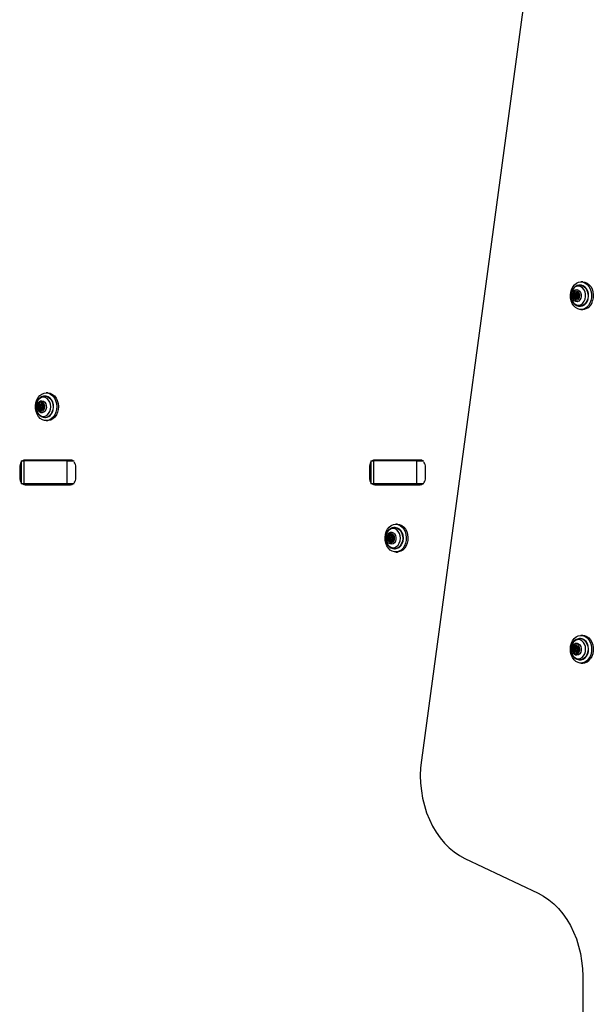
# Model space of a CAD drawing. Units: millimetres. Extents: x -875 to 22085, y 10868 to 25031.
# Drawn here: x 14753 to 15077, y 17545 to 18102 of the extents above; entities that cross this region are included whole.
import ezdxf

# ---------------------------------------------------------------- set-up
doc = ezdxf.new("R2010")
doc.units = ezdxf.units.MM
doc.header["$LTSCALE"] = 100

msp = doc.modelspace()

# ---------------------------------------------------------------- linework, layer by layer
at = {"color": 7, "linetype": 'Continuous', "lineweight": 25}
for p, q in [((15070.77, 18356.28), (14979.88, 17683.35)), ((15069.83, 17952.03), (15069.54, 17952.03)), ((15071.11, 17953.88), (15070.15, 17953.88)), ((15066.74, 17946.09), (15066.06, 17946.09)), ((15067.1, 17947.33), (15066.43, 17947.33)), ((15067.34, 17947.5), (15068.01, 17947.5)), ((15068.28, 17946.58), (15067.61, 17946.58)), ((15068.94, 17946.7), (15069.22, 17946.7)), ((15066.95, 17945.37), (15066.27, 17945.37)), ((15066.92, 17943.66), (15067.61, 17943.5)), ((15067.61, 17945.48), (15068.28, 17945.48)), ((15068.56, 17944.56), (15067.88, 17944.56)), ((15069.54, 17940.03), (15069.83, 17940.03)), ((15070.15, 17938.18), (15071.11, 17938.18)), ((14768.62, 17891.03), (14767.66, 17891.03)), ((14764.68, 17884.6), (14765.35, 17884.6)), ((14767.34, 17889.18), (14767.05, 17889.18)), ((14764.25, 17883.03), (14763.58, 17883.03)), ((14764.52, 17884.32), (14763.84, 17884.32)), ((14764.58, 17882.35), (14763.9, 17882.35)), ((14765.79, 17883.73), (14765.12, 17883.73)), ((14765.12, 17882.63), (14765.79, 17882.63)), ((14766.24, 17881.76), (14765.56, 17881.76)), ((14766.34, 17884.02), (14766.75, 17884.02)), ((14767.05, 17877.18), (14767.34, 17877.18)), ((14767.66, 17875.33), (14768.62, 17875.33)), ((14753.65, 17852.53), (14753.65, 17839.53)), ((14753.65, 17852.53), (14755.08, 17852.53)), ((14755.08, 17852.53), (14755.08, 17839.53)), ((14779.59, 17852.53), (14755.08, 17852.53)), ((14781.42, 17853.03), (14755.83, 17853.03)), ((14779.59, 17839.53), (14779.59, 17852.53)), ((14779.59, 17852.53), (14783.53, 17852.53)), ((14951.36, 17852.53), (14951.36, 17839.53)), ((14951.36, 17852.53), (14952.79, 17852.53)), ((14952.79, 17852.53), (14952.79, 17839.53)), ((14977.3, 17852.53), (14952.79, 17852.53)), ((14979.12, 17853.03), (14953.54, 17853.03)), ((14977.3, 17839.53), (14977.3, 17852.53)), ((14977.3, 17852.53), (14981.24, 17852.53)), ((14752.77, 17849.03), (14752.77, 17843.03)), ((14784.48, 17843.03), (14784.48, 17849.03)), ((14950.47, 17849.03), (14950.47, 17843.03)), ((14982.19, 17843.03), (14982.19, 17849.03)), ((14755.08, 17839.53), (14753.65, 17839.53)), ((14779.59, 17839.53), (14755.08, 17839.53)), ((14755.83, 17839.03), (14781.42, 17839.03)), ((14783.53, 17839.53), (14779.59, 17839.53)), ((14952.79, 17839.53), (14951.36, 17839.53)), ((14977.3, 17839.53), (14952.79, 17839.53)), ((14953.54, 17839.03), (14979.12, 17839.03)), ((14981.24, 17839.53), (14977.3, 17839.53)), ((14965.04, 17814.88), (14964.76, 17814.88)), ((14966.33, 17816.73), (14965.37, 17816.73)), ((14962.04, 17808.25), (14961.36, 17808.25)), ((14962.05, 17809.58), (14961.38, 17809.58)), ((14962.62, 17807.71), (14961.94, 17807.71)), ((14961.99, 17810.1), (14962.66, 17810.1)), ((14963.5, 17809.43), (14962.83, 17809.43)), ((14962.83, 17808.33), (14963.5, 17808.33)), ((14964.34, 17807.67), (14963.66, 17807.67)), ((14963.71, 17810.06), (14964.39, 17810.06)), ((14964.76, 17802.88), (14964.66, 17802.88)), ((14964.76, 17802.88), (14965.04, 17802.88)), ((14965.37, 17801.03), (14966.33, 17801.03)), ((14968.99, 17805.62), (14969.11, 17805.85)), ((15069.83, 17752.03), (15069.54, 17752.03)), ((15071.11, 17753.88), (15070.15, 17753.88)), ((15066.74, 17746.15), (15066.07, 17746.15)), ((15066.37, 17746.85), (15067.05, 17746.85)), ((15068.28, 17746.58), (15067.61, 17746.58)), ((15067.61, 17745.48), (15068.28, 17745.48)), ((15068.03, 17747.46), (15068.7, 17747.46)), ((15069.24, 17745.22), (15068.85, 17745.22)), ((15067.02, 17744.87), (15066.35, 17744.87)), ((15067.86, 17744.6), (15067.19, 17744.6)), ((15069.54, 17740.03), (15069.83, 17740.03)), ((15070.15, 17738.18), (15071.11, 17738.18)), ((15004.5, 17627.68), (15045.91, 17608.01)), ((15071.11, 17561.02), (15071.11, 17336.34))]:
    msp.add_line(p, q, dxfattribs=at)
at = {"color": 8, "linetype": 'Continuous', "lineweight": 25}
for p, q in [((15068.43, 17948.02), (15067.88, 17948.02)), ((15069.18, 17946.72), (15069.06, 17946.72)), ((15067.45, 17944.31), (15066.8, 17944.31)), ((15068.81, 17944.26), (15068.34, 17944.26)), ((14765.8, 17885.19), (14765.24, 17885.19)), ((14765.06, 17881.37), (14764.45, 17881.37)), ((14766.41, 17881.52), (14765.99, 17881.52)), ((14766.69, 17884.06), (14766.51, 17884.06)), ((14753.65, 17849.03), (14752.77, 17849.03)), ((14951.36, 17849.03), (14950.47, 17849.03)), ((14752.77, 17843.03), (14753.65, 17843.03)), ((14950.47, 17843.03), (14951.36, 17843.03)), ((14963.09, 17806.91), (14962.52, 17806.91)), ((14963.14, 17810.87), (14962.56, 17810.87)), ((14964.3, 17807.54), (14963.98, 17807.54)), ((14964.32, 17810.17), (14964.01, 17810.17)), ((15067.53, 17747.84), (15066.92, 17747.84)), ((15068.89, 17747.72), (15068.46, 17747.72)), ((15069.18, 17745.19), (15069.01, 17745.19)), ((15068.31, 17744.02), (15067.75, 17744.02))]:
    msp.add_line(p, q, dxfattribs=at)
at = {"color": 7, "linetype": 'Continuous', "lineweight": 25, "flags": 128}
for points in [[(15075.77, 17943.23), (15075.17, 17941.72), (15074.35, 17940.41), (15073.32, 17939.37), (15072.15, 17938.63), (15070.88, 17938.24), (15069.58, 17938.22), (15068.31, 17938.56), (15067.12, 17939.25), (15066.08, 17940.26), (15065.22, 17941.53), (15064.59, 17943.02), (15064.23, 17944.65), (15064.14, 17946.34), (15064.33, 17948.02), (15064.79, 17949.61), (15065.51, 17951.03), (15066.44, 17952.21), (15067.54, 17953.11), (15068.77, 17953.67), (15070.06, 17953.88), (15071.36, 17953.72), (15072.59, 17953.2), (15073.72, 17952.35), (15074.67, 17951.2), (15075.42, 17949.81), (15075.92, 17948.24), (15076.15, 17946.57), (15076.1, 17944.88), (15075.77, 17943.23)], [(15070.11, 17951.09), (15069.06, 17951.42), (15067.98, 17951.38), (15066.94, 17950.98), (15066.02, 17950.23), (15065.27, 17949.21), (15064.76, 17947.96), (15064.51, 17946.59), (15064.54, 17945.18), (15064.85, 17943.82), (15065.41, 17942.62), (15066.2, 17941.65), (15067.15, 17940.97), (15068.21, 17940.65), (15069.29, 17940.69), (15070.33, 17941.09), (15071.25, 17941.83), (15071.99, 17942.86), (15072.51, 17944.1), (15072.76, 17945.48), (15072.73, 17946.89), (15072.42, 17948.24), (15071.85, 17949.45), (15071.06, 17950.42), (15070.11, 17951.09)], [(15071.47, 17951.64), (15070.35, 17951.99), (15069.83, 17952.03)], [(15069.83, 17940.03), (15069.88, 17940.03), (15071.02, 17940.24), (15072.09, 17940.81), (15073.01, 17941.71), (15073.74, 17942.88), (15074.21, 17944.25), (15074.42, 17945.73), (15074.33, 17947.23), (15073.96, 17948.65), (15073.33, 17949.91), (15072.48, 17950.93), (15071.47, 17951.64)], [(15071.11, 17953.88), (15072.32, 17953.72), (15073.56, 17953.2), (15074.68, 17952.35), (15075.64, 17951.2), (15076.38, 17949.81), (15076.88, 17948.24), (15077.11, 17946.57), (15077.06, 17944.88), (15076.73, 17943.23)], [(15068.65, 17949.24), (15069.4, 17948.67), (15069.96, 17947.81), (15070.28, 17946.76), (15070.32, 17945.63), (15070.08, 17944.55), (15069.59, 17943.62), (15068.89, 17942.96), (15068.06, 17942.63), (15067.19, 17942.67), (15066.38, 17943.07), (15065.72, 17943.8), (15065.27, 17944.76), (15065.09, 17945.87), (15065.19, 17946.99), (15065.56, 17948.01), (15066.17, 17948.81), (15066.94, 17949.31), (15067.8, 17949.46), (15068.65, 17949.24)], [(15066.88, 17943.66), (15067.63, 17943.5), (15068.37, 17943.72), (15068.99, 17944.29), (15069.39, 17945.13), (15069.52, 17946.1), (15069.35, 17947.07), (15068.91, 17947.88), (15068.27, 17948.4), (15067.52, 17948.57), (15066.78, 17948.35), (15066.17, 17947.78), (15065.76, 17946.94), (15065.64, 17945.96), (15065.8, 17945), (15066.24, 17944.19), (15066.88, 17943.66)], [(15067.61, 17948.57), (15067.55, 17948.57), (15066.82, 17948.35), (15066.2, 17947.78), (15065.79, 17946.94), (15065.67, 17945.96), (15065.84, 17945), (15066.27, 17944.19), (15066.92, 17943.66)], [(15066.15, 17945.35), (15066.04, 17945.35), (15065.93, 17945.41), (15065.85, 17945.52), (15065.81, 17945.66), (15065.82, 17945.81), (15065.87, 17945.94), (15065.95, 17946.04), (15066.06, 17946.09)], [(15066.43, 17947.33), (15066.37, 17947.47), (15066.36, 17947.61), (15066.39, 17947.76), (15066.46, 17947.88), (15066.56, 17947.95), (15066.68, 17947.96), (15066.79, 17947.91), (15066.87, 17947.81)], [(15066.87, 17947.81), (15066.98, 17947.66), (15067.12, 17947.56), (15067.27, 17947.51), (15067.43, 17947.51), (15067.58, 17947.57), (15067.71, 17947.68), (15067.81, 17947.83), (15067.88, 17948.02)], [(15067.46, 17945.52), (15067.32, 17945.63), (15067.22, 17945.81), (15067.19, 17946.02), (15067.22, 17946.23), (15067.3, 17946.41), (15067.44, 17946.53), (15067.6, 17946.58), (15067.76, 17946.55), (15067.9, 17946.43), (15067.99, 17946.26), (15068.03, 17946.05), (15068, 17945.84), (15067.91, 17945.65), (15067.78, 17945.53), (15067.62, 17945.48), (15067.46, 17945.52)], [(15067.88, 17948.02), (15067.94, 17948.15), (15068.03, 17948.24), (15068.14, 17948.28), (15068.26, 17948.25), (15068.35, 17948.17), (15068.42, 17948.05), (15068.44, 17947.9), (15068.42, 17947.75)], [(15068.28, 17945.48), (15068.3, 17945.48), (15068.46, 17945.53), (15068.59, 17945.65), (15068.68, 17945.84), (15068.7, 17946.05), (15068.67, 17946.26), (15068.57, 17946.43), (15068.43, 17946.55), (15068.28, 17946.58)], [(15068.42, 17947.75), (15068.38, 17947.55), (15068.38, 17947.35), (15068.42, 17947.15), (15068.5, 17946.98), (15068.61, 17946.84), (15068.75, 17946.74), (15068.91, 17946.7), (15069.06, 17946.72)], [(15069.06, 17946.72), (15069.18, 17946.72), (15069.28, 17946.66), (15069.36, 17946.55), (15069.41, 17946.41), (15069.4, 17946.26), (15069.35, 17946.12), (15069.26, 17946.02), (15069.15, 17945.98)], [(15066.8, 17944.31), (15066.84, 17944.51), (15066.84, 17944.72), (15066.8, 17944.91), (15066.72, 17945.09), (15066.6, 17945.23), (15066.46, 17945.32), (15066.31, 17945.36), (15066.15, 17945.35)], [(15067.34, 17944.05), (15067.28, 17943.92), (15067.19, 17943.83), (15067.07, 17943.79), (15066.96, 17943.81), (15066.86, 17943.89), (15066.8, 17944.02), (15066.78, 17944.17), (15066.8, 17944.31)], [(15068.34, 17944.26), (15068.23, 17944.41), (15068.1, 17944.51), (15067.95, 17944.56), (15067.79, 17944.55), (15067.64, 17944.49), (15067.51, 17944.38), (15067.4, 17944.23), (15067.34, 17944.05)], [(15068.79, 17944.73), (15068.85, 17944.6), (15068.86, 17944.45), (15068.83, 17944.31), (15068.76, 17944.19), (15068.65, 17944.12), (15068.54, 17944.11), (15068.43, 17944.16), (15068.34, 17944.26)], [(14763.4, 17877.64), (14762.59, 17878.96), (14762.01, 17880.49), (14761.7, 17882.13), (14761.67, 17883.83), (14761.91, 17885.5), (14762.43, 17887.06), (14763.19, 17888.43), (14764.16, 17889.56), (14765.29, 17890.4), (14766.53, 17890.89), (14767.83, 17891.03), (14769.12, 17890.8), (14770.34, 17890.21), (14771.43, 17889.29), (14772.35, 17888.09), (14773.05, 17886.66), (14773.5, 17885.07), (14773.67, 17883.38), (14773.56, 17881.69), (14773.18, 17880.07), (14772.54, 17878.59), (14771.67, 17877.33), (14770.61, 17876.34), (14769.42, 17875.68), (14768.14, 17875.36), (14766.84, 17875.41), (14765.58, 17875.82), (14764.41, 17876.57), (14763.4, 17877.64)], [(14768.62, 17891.03), (14768.79, 17891.03), (14770.08, 17890.8), (14771.3, 17890.21), (14772.4, 17889.29), (14773.31, 17888.09), (14774.01, 17886.66), (14774.46, 17885.07), (14774.63, 17883.38), (14774.53, 17881.69), (14774.14, 17880.07), (14773.5, 17878.59), (14772.63, 17877.33), (14771.57, 17876.34), (14770.38, 17875.68), (14769.1, 17875.36), (14768.62, 17875.33)], [(14769.07, 17879.35), (14769.73, 17880.47), (14770.15, 17881.77), (14770.29, 17883.18), (14770.15, 17884.58), (14769.74, 17885.88), (14769.08, 17887.01), (14768.22, 17887.87), (14767.22, 17888.41), (14766.15, 17888.6), (14765.08, 17888.41), (14764.07, 17887.88), (14763.21, 17887.02), (14762.55, 17885.9), (14762.14, 17884.59), (14762, 17883.19), (14762.14, 17881.79), (14762.55, 17880.48), (14763.21, 17879.36), (14764.06, 17878.5), (14765.06, 17877.96), (14766.14, 17877.77), (14767.21, 17877.95), (14768.21, 17878.49), (14769.07, 17879.35)], [(14767.08, 17880.75), (14766.37, 17880.1), (14765.55, 17879.78), (14764.68, 17879.83), (14763.87, 17880.24), (14763.22, 17880.97), (14762.77, 17881.94), (14762.6, 17883.05), (14762.7, 17884.17), (14763.09, 17885.18), (14763.7, 17885.98), (14764.48, 17886.47), (14765.34, 17886.61), (14766.18, 17886.38), (14766.93, 17885.8), (14767.48, 17884.94), (14767.8, 17883.88), (14767.83, 17882.75), (14767.58, 17881.67), (14767.08, 17880.75)], [(14763.72, 17884.98), (14763.29, 17884.16), (14763.14, 17883.19), (14763.29, 17882.22), (14763.71, 17881.39), (14764.34, 17880.84), (14765.08, 17880.65), (14765.83, 17880.84), (14766.46, 17881.39), (14766.88, 17882.21), (14767.03, 17883.18), (14766.88, 17884.15), (14766.46, 17884.97), (14765.83, 17885.52), (14765.09, 17885.72), (14764.35, 17885.53), (14763.72, 17884.98)], [(14763.75, 17884.98), (14763.33, 17884.16), (14763.18, 17883.19), (14763.32, 17882.22), (14763.74, 17881.39), (14764.37, 17880.84), (14765.12, 17880.65), (14765.12, 17880.65)], [(14765.12, 17885.72), (14764.38, 17885.53), (14763.75, 17884.98)], [(14763.84, 17884.32), (14763.78, 17884.44), (14763.75, 17884.59), (14763.77, 17884.74), (14763.83, 17884.86), (14763.93, 17884.95), (14764.04, 17884.97), (14764.16, 17884.94), (14764.25, 17884.85)], [(14764.25, 17884.85), (14764.37, 17884.72), (14764.51, 17884.64), (14764.67, 17884.6), (14764.82, 17884.63), (14764.97, 17884.71), (14765.09, 17884.84), (14765.18, 17885), (14765.24, 17885.19)], [(14765.24, 17885.19), (14765.28, 17885.33), (14765.37, 17885.43), (14765.48, 17885.49), (14765.59, 17885.48), (14765.7, 17885.41), (14765.77, 17885.29), (14765.8, 17885.15), (14765.79, 17885)], [(14765.79, 17885), (14765.76, 17884.8), (14765.78, 17884.59), (14765.84, 17884.4), (14765.93, 17884.24), (14766.06, 17884.12), (14766.2, 17884.04), (14766.36, 17884.02), (14766.51, 17884.06)], [(14770.58, 17878.93), (14771.29, 17880.12), (14771.75, 17881.5), (14771.93, 17882.99), (14771.82, 17884.48), (14771.44, 17885.9), (14770.79, 17887.14), (14769.93, 17888.14), (14768.9, 17888.83), (14767.78, 17889.16), (14767.34, 17889.18)], [(14763.73, 17882.31), (14763.61, 17882.29), (14763.5, 17882.34), (14763.41, 17882.44), (14763.36, 17882.57), (14763.35, 17882.72), (14763.39, 17882.86), (14763.47, 17882.97), (14763.58, 17883.03)], [(14764.45, 17881.37), (14764.47, 17881.57), (14764.46, 17881.77), (14764.4, 17881.96), (14764.31, 17882.13), (14764.18, 17882.25), (14764.04, 17882.32), (14763.88, 17882.35), (14763.73, 17882.31)], [(14765, 17881.17), (14764.95, 17881.03), (14764.87, 17880.93), (14764.76, 17880.88), (14764.65, 17880.89), (14764.54, 17880.96), (14764.47, 17881.07), (14764.43, 17881.22), (14764.45, 17881.37)], [(14764.58, 17882.35), (14764.71, 17882.32), (14764.86, 17882.25), (14764.98, 17882.13), (14765.08, 17881.96), (14765.13, 17881.77), (14765.15, 17881.57), (14765.15, 17881.53)], [(14764.82, 17883.57), (14764.96, 17883.69), (14765.12, 17883.73), (14765.28, 17883.69), (14765.42, 17883.57), (14765.51, 17883.39), (14765.54, 17883.18), (14765.51, 17882.97), (14765.42, 17882.79), (14765.28, 17882.67), (14765.12, 17882.63), (14764.96, 17882.68), (14764.82, 17882.79), (14764.73, 17882.97), (14764.7, 17883.18), (14764.73, 17883.39), (14764.82, 17883.57)], [(14765.99, 17881.52), (14765.87, 17881.65), (14765.73, 17881.73), (14765.57, 17881.76), (14765.41, 17881.74), (14765.27, 17881.66), (14765.15, 17881.53), (14765.06, 17881.36), (14765, 17881.17)], [(14765.79, 17882.63), (14765.95, 17882.67), (14766.09, 17882.79), (14766.18, 17882.97), (14766.22, 17883.18), (14766.18, 17883.39), (14766.09, 17883.57), (14765.96, 17883.69), (14765.79, 17883.73), (14765.79, 17883.73)], [(14766.39, 17882.04), (14766.46, 17881.92), (14766.49, 17881.78), (14766.47, 17881.63), (14766.4, 17881.5), (14766.31, 17881.42), (14766.19, 17881.39), (14766.08, 17881.43), (14765.99, 17881.52)], [(14766.51, 17884.06), (14766.63, 17884.07), (14766.74, 17884.03), (14766.83, 17883.93), (14766.88, 17883.79), (14766.88, 17883.64), (14766.84, 17883.5), (14766.77, 17883.39), (14766.66, 17883.33)], [(14962.28, 17802.15), (14961.24, 17803.17), (14960.39, 17804.47), (14959.78, 17805.96), (14959.43, 17807.6), (14959.36, 17809.29), (14959.57, 17810.97), (14960.05, 17812.55), (14960.78, 17813.95), (14961.72, 17815.12), (14962.83, 17816), (14964.06, 17816.55), (14965.35, 17816.73), (14966.65, 17816.55), (14967.88, 17816.01), (14969, 17815.14), (14969.94, 17813.98), (14970.67, 17812.57), (14971.16, 17811), (14971.37, 17809.32), (14971.3, 17807.63), (14970.96, 17805.99), (14970.35, 17804.49), (14969.51, 17803.19), (14968.48, 17802.16), (14967.3, 17801.45), (14966.03, 17801.08), (14964.73, 17801.08), (14963.46, 17801.44), (14962.28, 17802.15)], [(14967.41, 17806.1), (14967.84, 17807.4), (14968, 17808.8), (14967.87, 17810.2), (14967.48, 17811.51), (14966.83, 17812.65), (14965.98, 17813.53), (14964.99, 17814.09), (14963.92, 17814.3), (14962.84, 17814.13), (14961.84, 17813.61), (14960.97, 17812.77), (14960.29, 17811.67), (14959.86, 17810.37), (14959.7, 17808.97), (14959.83, 17807.57), (14960.23, 17806.25), (14960.87, 17805.12), (14961.72, 17804.24), (14962.71, 17803.68), (14963.78, 17803.47), (14964.86, 17803.63), (14965.87, 17804.15), (14966.74, 17804.99), (14967.41, 17806.1)], [(14965.19, 17807.12), (14964.63, 17806.26), (14963.88, 17805.68), (14963.03, 17805.45), (14962.17, 17805.6), (14961.4, 17806.09), (14960.79, 17806.9), (14960.41, 17807.91), (14960.3, 17809.03), (14960.48, 17810.14), (14960.93, 17811.11), (14961.59, 17811.84), (14962.4, 17812.24), (14963.26, 17812.29), (14964.09, 17811.96), (14964.79, 17811.3), (14965.3, 17810.38), (14965.54, 17809.3), (14965.5, 17808.17), (14965.19, 17807.12)], [(14966.33, 17816.73), (14967.61, 17816.55), (14968.84, 17816.01), (14969.96, 17815.14), (14970.91, 17813.98), (14971.64, 17812.57), (14972.12, 17811), (14972.33, 17809.32), (14972.27, 17807.63), (14971.92, 17805.99), (14971.31, 17804.49), (14970.47, 17803.19), (14969.44, 17802.16), (14968.26, 17801.45), (14966.99, 17801.08), (14966.33, 17801.03)], [(14961.13, 17810.19), (14960.87, 17809.25), (14960.91, 17808.27), (14961.23, 17807.37), (14961.8, 17806.71), (14962.51, 17806.37), (14963.27, 17806.42), (14963.95, 17806.85), (14964.46, 17807.58), (14964.72, 17808.51), (14964.68, 17809.5), (14964.35, 17810.39), (14963.79, 17811.06), (14963.08, 17811.39), (14962.32, 17811.34), (14961.64, 17810.92), (14961.13, 17810.19)], [(14961.16, 17810.19), (14960.91, 17809.25), (14960.94, 17808.27), (14961.27, 17807.37), (14961.83, 17806.71), (14962.54, 17806.37), (14962.83, 17806.35)], [(14961.64, 17807.59), (14961.53, 17807.54), (14961.42, 17807.55), (14961.31, 17807.61), (14961.24, 17807.73), (14961.2, 17807.87), (14961.21, 17808.02), (14961.27, 17808.15), (14961.36, 17808.25)], [(14961.38, 17809.58), (14961.29, 17809.68), (14961.24, 17809.81), (14961.23, 17809.96), (14961.27, 17810.1), (14961.34, 17810.21), (14961.45, 17810.28), (14961.56, 17810.28), (14961.67, 17810.22)], [(14962.52, 17806.91), (14962.5, 17807.11), (14962.45, 17807.3), (14962.36, 17807.47), (14962.24, 17807.6), (14962.09, 17807.68), (14961.94, 17807.71), (14961.78, 17807.68), (14961.64, 17807.59)], [(14961.67, 17810.22), (14961.81, 17810.13), (14961.97, 17810.1), (14962.12, 17810.12), (14962.27, 17810.19), (14962.39, 17810.31), (14962.49, 17810.48), (14962.55, 17810.67), (14962.56, 17810.87)], [(14962.04, 17808.25), (14961.94, 17808.15), (14961.89, 17808.02), (14961.88, 17807.87), (14961.91, 17807.73), (14961.99, 17807.61), (14962.09, 17807.55), (14962.16, 17807.54)], [(14962.19, 17810.29), (14962.12, 17810.28), (14962.02, 17810.21), (14961.94, 17810.1), (14961.9, 17809.96), (14961.91, 17809.81), (14961.96, 17809.68), (14962.05, 17809.58)], [(14962.47, 17809.17), (14962.58, 17809.32), (14962.72, 17809.42), (14962.89, 17809.43), (14963.04, 17809.35), (14963.17, 17809.21), (14963.24, 17809.02), (14963.24, 17808.8), (14963.19, 17808.6), (14963.08, 17808.44), (14962.93, 17808.35), (14962.77, 17808.34), (14962.61, 17808.41), (14962.49, 17808.56), (14962.42, 17808.75), (14962.41, 17808.96), (14962.47, 17809.17)], [(14963.09, 17806.89), (14963.07, 17806.75), (14963.01, 17806.62), (14962.91, 17806.54), (14962.8, 17806.51), (14962.68, 17806.54), (14962.59, 17806.63), (14962.53, 17806.76), (14962.52, 17806.91)], [(14962.56, 17810.87), (14962.58, 17811.02), (14962.65, 17811.15), (14962.74, 17811.23), (14962.86, 17811.26), (14962.97, 17811.23), (14963.06, 17811.14), (14963.12, 17811.01), (14963.14, 17810.86)], [(14963.98, 17807.54), (14963.84, 17807.63), (14963.69, 17807.67), (14963.53, 17807.65), (14963.38, 17807.57), (14963.26, 17807.45), (14963.16, 17807.29), (14963.11, 17807.1), (14963.09, 17806.89)], [(14963.14, 17810.86), (14963.15, 17810.65), (14963.2, 17810.46), (14963.29, 17810.3), (14963.42, 17810.17), (14963.56, 17810.09), (14963.72, 17810.06), (14963.87, 17810.09), (14964.01, 17810.17)], [(14963.5, 17808.33), (14963.6, 17808.35), (14963.75, 17808.44), (14963.86, 17808.6), (14963.92, 17808.8), (14963.91, 17809.02), (14963.84, 17809.21), (14963.72, 17809.35), (14963.56, 17809.43), (14963.5, 17809.43)], [(14964.28, 17808.19), (14964.37, 17808.09), (14964.42, 17807.95), (14964.43, 17807.8), (14964.39, 17807.66), (14964.31, 17807.55), (14964.2, 17807.49), (14964.09, 17807.49), (14963.98, 17807.54)], [(14964.01, 17810.17), (14964.12, 17810.23), (14964.24, 17810.22), (14964.34, 17810.15), (14964.42, 17810.04), (14964.45, 17809.89), (14964.44, 17809.74), (14964.38, 17809.61), (14964.29, 17809.52)], [(14964.34, 17807.67), (14964.36, 17807.67), (14964.39, 17807.67)], [(14964.41, 17810.06), (14964.39, 17810.06), (14964.39, 17810.06)], [(15074.47, 17740.57), (15073.46, 17739.48), (15072.31, 17738.71), (15071.05, 17738.27), (15069.75, 17738.2), (15068.47, 17738.49), (15067.27, 17739.14), (15066.2, 17740.11), (15065.32, 17741.36), (15064.66, 17742.82), (15064.26, 17744.43), (15064.13, 17746.12), (15064.29, 17747.81), (15064.72, 17749.41), (15065.4, 17750.86), (15066.31, 17752.07), (15067.39, 17753.01), (15068.61, 17753.62), (15069.89, 17753.88), (15071.19, 17753.76), (15072.44, 17753.29), (15073.58, 17752.48), (15074.56, 17751.36), (15075.34, 17750), (15075.87, 17748.45), (15076.13, 17746.79), (15076.12, 17745.09), (15075.82, 17743.44), (15075.26, 17741.91), (15074.47, 17740.57)], [(15071.52, 17749.92), (15070.65, 17750.76), (15069.64, 17751.28), (15068.57, 17751.45), (15067.5, 17751.24), (15066.5, 17750.68), (15065.65, 17749.8), (15065.01, 17748.67), (15064.61, 17747.35), (15064.49, 17745.95), (15064.64, 17744.55), (15065.07, 17743.25), (15065.75, 17742.15), (15066.61, 17741.3), (15067.62, 17740.78), (15068.7, 17740.62), (15069.77, 17740.83), (15070.76, 17741.39), (15071.61, 17742.26), (15072.26, 17743.4), (15072.66, 17744.71), (15072.78, 17746.12), (15072.62, 17747.51), (15072.19, 17748.81), (15071.52, 17749.92)], [(15071.11, 17753.88), (15072.15, 17753.76), (15073.4, 17753.29), (15074.54, 17752.48), (15075.53, 17751.36), (15076.3, 17750), (15076.83, 17748.45), (15077.1, 17746.79), (15077.08, 17745.09), (15076.79, 17743.44), (15076.23, 17741.91), (15075.43, 17740.57)], [(15069.54, 17748.5), (15070.06, 17747.59), (15070.32, 17746.51), (15070.29, 17745.38), (15069.99, 17744.32), (15069.44, 17743.45), (15068.71, 17742.86), (15067.86, 17742.61), (15067, 17742.73), (15066.22, 17743.21), (15065.6, 17744), (15065.21, 17745), (15065.09, 17746.12), (15065.25, 17747.23), (15065.68, 17748.21), (15066.33, 17748.95), (15067.13, 17749.38), (15068, 17749.44), (15068.83, 17749.14), (15069.54, 17748.5)], [(15066.22, 17744.21), (15066.86, 17743.68), (15067.61, 17743.5), (15068.35, 17743.71), (15068.97, 17744.27), (15069.38, 17745.1), (15069.52, 17746.07), (15069.36, 17747.04), (15068.93, 17747.85), (15068.29, 17748.39), (15067.55, 17748.57), (15066.81, 17748.36), (15066.18, 17747.8), (15065.77, 17746.97), (15065.63, 17745.99), (15065.79, 17745.03), (15066.22, 17744.21)], [(15067.61, 17748.57), (15067.58, 17748.57), (15066.84, 17748.36), (15066.21, 17747.8), (15065.8, 17746.97), (15065.67, 17745.99), (15065.83, 17745.03), (15066.26, 17744.21)], [(15066.07, 17746.15), (15065.96, 17746.21), (15065.88, 17746.32), (15065.84, 17746.46), (15065.84, 17746.61), (15065.89, 17746.75), (15065.98, 17746.85), (15066.09, 17746.89), (15066.21, 17746.88)], [(15066.21, 17746.88), (15066.36, 17746.85), (15066.52, 17746.87), (15066.66, 17746.95), (15066.79, 17747.08), (15066.88, 17747.24), (15066.93, 17747.43), (15066.95, 17747.64), (15066.92, 17747.84)], [(15066.92, 17747.84), (15066.9, 17747.99), (15066.94, 17748.13), (15067.01, 17748.25), (15067.11, 17748.32), (15067.23, 17748.33), (15067.33, 17748.28), (15067.42, 17748.18), (15067.47, 17748.04)], [(15067.32, 17745.64), (15067.22, 17745.81), (15067.19, 17746.02), (15067.22, 17746.24), (15067.31, 17746.42), (15067.44, 17746.54), (15067.6, 17746.58), (15067.76, 17746.54), (15067.9, 17746.43), (15068, 17746.25), (15068.03, 17746.04), (15068, 17745.83), (15067.91, 17745.65), (15067.78, 17745.53), (15067.62, 17745.48), (15067.45, 17745.52), (15067.32, 17745.64)], [(15067.47, 17748.04), (15067.53, 17747.85), (15067.62, 17747.69), (15067.74, 17747.56), (15067.89, 17747.49), (15068.04, 17747.46), (15068.2, 17747.5), (15068.34, 17747.58), (15068.46, 17747.72)], [(15069.01, 17745.19), (15068.86, 17745.22), (15068.7, 17745.19), (15068.56, 17745.12), (15068.43, 17744.99), (15068.34, 17744.83), (15068.28, 17744.63), (15068.27, 17744.43), (15068.3, 17744.23)], [(15068.28, 17745.48), (15068.29, 17745.48), (15068.45, 17745.53), (15068.59, 17745.65), (15068.68, 17745.83), (15068.7, 17746.04), (15068.67, 17746.25), (15068.58, 17746.43), (15068.44, 17746.54), (15068.28, 17746.58)], [(15068.46, 17747.72), (15068.55, 17747.81), (15068.66, 17747.84), (15068.78, 17747.82), (15068.88, 17747.74), (15068.94, 17747.61), (15068.96, 17747.47), (15068.94, 17747.32), (15068.87, 17747.2)], [(15069.15, 17745.91), (15069.26, 17745.85), (15069.34, 17745.75), (15069.38, 17745.6), (15069.37, 17745.45), (15069.32, 17745.32), (15069.24, 17745.22), (15069.13, 17745.17), (15069.01, 17745.19)], [(15069.83, 17740.03), (15070.33, 17740.07), (15071.45, 17740.42), (15072.47, 17741.12), (15073.32, 17742.14), (15073.95, 17743.39), (15074.33, 17744.81), (15074.42, 17746.31), (15074.22, 17747.8), (15073.75, 17749.17), (15073.03, 17750.34)], [(15066.76, 17744.35), (15066.67, 17744.26), (15066.55, 17744.22), (15066.44, 17744.25), (15066.34, 17744.33), (15066.28, 17744.45), (15066.26, 17744.6), (15066.28, 17744.75), (15066.35, 17744.87)], [(15066.26, 17744.21), (15066.89, 17743.68), (15067.61, 17743.5)], [(15067.75, 17744.02), (15067.69, 17744.22), (15067.6, 17744.38), (15067.47, 17744.5), (15067.33, 17744.58), (15067.17, 17744.6), (15067.02, 17744.57), (15066.88, 17744.48), (15066.76, 17744.35)], [(15068.3, 17744.23), (15068.31, 17744.08), (15068.28, 17743.93), (15068.21, 17743.82), (15068.11, 17743.75), (15067.99, 17743.74), (15067.88, 17743.79), (15067.8, 17743.89), (15067.75, 17744.02)], [(14979.88, 17683.35), (14979.44, 17679.03), (14979.29, 17674.67), (14979.44, 17670.31), (14979.88, 17665.99), (14980.6, 17661.73), (14981.6, 17657.57), (14982.88, 17653.54), (14984.43, 17649.67), (14986.22, 17645.99), (14988.26, 17642.53), (14990.51, 17639.31), (14992.98, 17636.37), (14995.63, 17633.71), (14998.45, 17631.37), (15001.41, 17629.35), (15004.5, 17627.68)], [(15045.91, 17608.01), (15049, 17606.34), (15051.96, 17604.32), (15054.78, 17601.98), (15057.43, 17599.32), (15059.89, 17596.38), (15062.15, 17593.16), (15064.18, 17589.7), (15065.98, 17586.02), (15067.52, 17582.15), (15068.8, 17578.12), (15069.81, 17573.96), (15070.53, 17569.71), (15070.97, 17565.38), (15071.11, 17561.02)]]:
    msp.add_lwpolyline(points, dxfattribs=at)
at = {"color": 8, "linetype": 'Continuous', "lineweight": 25, "flags": 128}
for points in [[(15069.53, 17952.03), (15070.06, 17951.99), (15071.18, 17951.64)], [(15071.18, 17951.64), (15072.2, 17950.93), (15073.05, 17949.91), (15073.68, 17948.65), (15074.05, 17947.23), (15074.13, 17945.73), (15073.93, 17944.25), (15073.45, 17942.88), (15072.73, 17941.71), (15071.81, 17940.81), (15070.74, 17940.24), (15069.6, 17940.03), (15069.55, 17940.03)], [(14767.08, 17889.18), (14767.49, 17889.16), (14768.61, 17888.83), (14769.64, 17888.14), (14770.5, 17887.14), (14771.15, 17885.9), (14771.54, 17884.48), (14771.65, 17882.99), (14771.46, 17881.5), (14771.01, 17880.12), (14770.3, 17878.93)], [(14964.68, 17814.88), (14965.22, 17814.85), (14966.34, 17814.52), (14967.36, 17813.83), (14968.22, 17812.82), (14968.87, 17811.58), (14969.25, 17810.16), (14969.35, 17808.66), (14969.17, 17807.18), (14968.7, 17805.8)], [(15072.74, 17750.34), (15073.46, 17749.17), (15073.93, 17747.8), (15074.13, 17746.31), (15074.04, 17744.81), (15073.67, 17743.39), (15073.04, 17742.14), (15072.18, 17741.12), (15071.17, 17740.42), (15070.04, 17740.07), (15069.55, 17740.03)]]:
    msp.add_lwpolyline(points, dxfattribs=at)
at = {"color": 7, "linetype": 'Continuous', "lineweight": 25}
for centre, radius, start, end in [((15065.79, 17946.85), 0.807, 290.1568, 37.247), ((15066.87, 17945.71), 0.401, 109.5753, 239.5797), ((15066.46, 17946.85), 0.807, 290.1243, 37.2795), ((15069.43, 17945.22), 0.807, 110.1488, 217.255), ((15066.82, 17944.65), 0.726, 340.6273, 79.5077), ((15068.55, 17944.08), 0.483, 49.627, 89.104), ((15070.57, 17944.43), 6.27, 274.9205, 348.9851), ((14764.88, 17884.6), 0.453, 170.3566, 217.7159), ((14765.33, 17885.12), 0.52, 271.9299, 326.3913), ((14763.22, 17883.78), 0.83, 295.9592, 40.7281), ((14764.43, 17882.66), 0.41, 114.9726, 230.7383), ((14763.89, 17883.78), 0.83, 295.9498, 40.6967), ((14767.02, 17882.59), 0.83, 115.9592, 220.7281), ((14766.23, 17881.27), 0.492, 43.1713, 88.9906), ((14767.24, 17881.24), 4.06, 271.3418, 325.3671), ((14757.45, 17849.1), 4.69, 144.1721, 180.8679), ((14755.86, 17850.49), 2.54, 90.7051, 126.5291), ((14764.22, 17850.49), 2.54, 90.7051, 126.5291), ((14781.38, 17850.49), 2.54, 53.4709, 89.2949), ((14779.88, 17849.13), 4.6, 358.8005, 37.4559), ((14955.16, 17849.1), 4.69, 144.2, 180.84), ((14953.57, 17850.49), 2.55, 90.7137, 126.5204), ((14961.92, 17850.49), 2.54, 90.7051, 126.5291), ((14979.09, 17850.49), 2.54, 53.4709, 89.2949), ((14977.59, 17849.13), 4.6, 358.8005, 37.4559), ((14757.45, 17842.96), 4.68, 179.1222, 215.8378), ((14779.92, 17842.92), 4.56, 322.3921, 1.357), ((14955.16, 17842.96), 4.69, 179.15, 215.81), ((14977.63, 17842.92), 4.56, 322.3921, 1.357), ((14755.86, 17841.58), 2.55, 233.4874, 269.2453), ((14764.22, 17841.58), 2.55, 233.4874, 269.2453), ((14781.38, 17841.58), 2.55, 270.7547, 306.5126), ((14953.57, 17841.58), 2.55, 233.4961, 269.2367), ((14961.93, 17841.58), 2.55, 233.4874, 269.2453), ((14979.09, 17841.58), 2.55, 270.7547, 306.5126), ((14964.78, 17810.39), 4.5, 18.5015, 86.6741), ((14962.93, 17809.54), 1.88, 93.1383, 159.8315), ((14960.83, 17808.92), 0.857, 308.2302, 50.3354), ((14961.51, 17808.92), 0.857, 308.1793, 50.3863), ((14962.55, 17807.09), 0.615, 14.3383, 83.825), ((14962.62, 17810.69), 0.591, 274.8277, 343.6417), ((14964.82, 17808.85), 0.857, 128.2314, 230.3342), ((14964.8, 17807.3), 4.43, 273.1445, 336.7839), ((15069.74, 17748), 4.03, 35.458, 88.7922), ((15065.71, 17745.4), 0.827, 319.7648, 64.8231), ((15066.91, 17746.53), 0.408, 128.006, 245.8564), ((15066.39, 17745.4), 0.827, 319.7648, 64.8231), ((15066.94, 17747.53), 0.69, 278.9351, 9.8023), ((15069.5, 17746.66), 0.827, 139.7797, 244.7993), ((15068.7, 17747.94), 0.477, 270.7216, 303.0907), ((15067.39, 17744.6), 0.456, 143.1754, 189.0133), ((15067.85, 17744.09), 0.514, 34.0973, 88.3935), ((15070.94, 17743.6), 5.42, 271.8503, 325.9921)]:
    msp.add_arc(centre, radius, start, end, dxfattribs=at)
at = {"color": 8, "linetype": 'Continuous', "lineweight": 25}
for centre, radius, start, end in [((14766.96, 17881.24), 4.06, 271.3202, 325.3675), ((14962.19, 17808.89), 7.46, 333.5231, 23.116), ((14964.55, 17807.28), 4.41, 272.6804, 340.3018), ((15069.4, 17747.9), 4.14, 36.1376, 87.0109)]:
    msp.add_arc(centre, radius, start, end, dxfattribs=at)
at = {"color": 7, "linetype": 'Continuous', "lineweight": 25}
for points, knots in [([(15069.53, 17952.03), (15069.15, 17952), (15068.39, 17951.94), (15067.31, 17951.48), (15066.35, 17950.77), (15065.55, 17949.82), (15064.93, 17948.67), (15064.57, 17947.37), (15064.43, 17946.37), (15064.49, 17945.84), (15064.5, 17945.76)], [0, 0, 0, 0, 0.132046, 0.26707, 0.402679, 0.541056, 0.68314, 0.828311, 0.975484, 1, 1, 1, 1]), ([(15064.5, 17945.76), (15064.53, 17945.37), (15064.58, 17944.51), (15065, 17943.25), (15065.67, 17942.05), (15066.56, 17941.1), (15067.61, 17940.43), (15068.62, 17940.06), (15069.29, 17940.07), (15069.55, 17940.07)], [0, 0, 0, 0, 0.13136, 0.290194, 0.450386, 0.610727, 0.751969, 0.904809, 1, 1, 1, 1]), ([(14767.08, 17889.15), (14766.79, 17889.15), (14766.1, 17889.14), (14765.07, 17888.76), (14764.08, 17888.11), (14763.23, 17887.22), (14762.57, 17886.12), (14762.15, 17884.85), (14761.96, 17883.73), (14762.01, 17883.07), (14762.03, 17882.87)], [0, 0, 0, 0, 0.103, 0.237127, 0.370971, 0.507237, 0.64706, 0.790214, 0.93557, 1, 1, 1, 1]), ([(14762.03, 17882.87), (14762.03, 17882.61), (14762.05, 17881.87), (14762.39, 17880.71), (14762.99, 17879.47), (14763.83, 17878.47), (14764.84, 17877.72), (14765.93, 17877.26), (14766.7, 17877.22), (14767.05, 17877.2)], [0, 0, 0, 0, 0.088701, 0.248221, 0.409252, 0.570821, 0.71396, 0.869187, 1, 1, 1, 1]), ([(14768.73, 17852.53), (14768.38, 17852.56), (14767.95, 17852.59), (14767.62, 17852.96), (14767.56, 17853.03)], [0, 0, 0, 0, 0.8160713, 1, 1, 1, 1]), ([(14965.26, 17839.03), (14965.33, 17839.1), (14965.66, 17839.48), (14966.09, 17839.51), (14966.44, 17839.53)], [0, 0, 0, 0, 0.183885, 1, 1, 1, 1]), ([(14964.66, 17814.85), (14964.4, 17814.84), (14963.74, 17814.83), (14962.75, 17814.45), (14961.76, 17813.79), (14960.92, 17812.89), (14960.27, 17811.78), (14959.83, 17810.54), (14959.75, 17809.67), (14959.71, 17809.25)], [0, 0, 0, 0, 0.10105, 0.247811, 0.394406, 0.543665, 0.696869, 0.853672, 1, 1, 1, 1]), ([(14959.71, 17809.25), (14959.71, 17809.21), (14959.64, 17808.72), (14959.76, 17807.73), (14960.1, 17806.38), (14960.73, 17805.14), (14961.56, 17804.14), (14962.58, 17803.4), (14963.62, 17802.96), (14964.34, 17802.93), (14964.64, 17802.92)], [0, 0, 0, 0, 0.011889, 0.160665, 0.31079, 0.46229, 0.614281, 0.748821, 0.89474, 1, 1, 1, 1]), ([(14969.11, 17805.85), (14969.2, 17806.07), (14969.47, 17806.69), (14969.72, 17807.82), (14969.79, 17809.21), (14969.62, 17810.56), (14969.32, 17811.37), (14969.17, 17811.77)], [0, 0, 0, 0, 0.119405, 0.342321, 0.565708, 0.789428, 1, 1, 1, 1]), ([(15069.63, 17752), (15069.52, 17752.01), (15069.01, 17752.06), (15068.12, 17751.84), (15067.06, 17751.33), (15066.13, 17750.55), (15065.38, 17749.55), (15064.83, 17748.36), (15064.5, 17747.07), (15064.49, 17746.18), (15064.49, 17745.75)], [0, 0, 0, 0, 0.040755, 0.175356, 0.308417, 0.442675, 0.580031, 0.721019, 0.864775, 1, 1, 1, 1]), ([(15064.49, 17745.75), (15064.49, 17745.71), (15064.47, 17745.21), (15064.67, 17744.25), (15065.13, 17742.94), (15065.88, 17741.79), (15066.81, 17740.9), (15067.9, 17740.31), (15068.83, 17740.03), (15069.39, 17740.06), (15069.55, 17740.07)], [0, 0, 0, 0, 0.011101, 0.169147, 0.328677, 0.489438, 0.649784, 0.790411, 0.94217, 1, 1, 1, 1])]:
    msp.add_open_spline(points, degree=3, knots=knots, dxfattribs=at)

doc.saveas('drawing.dxf')
